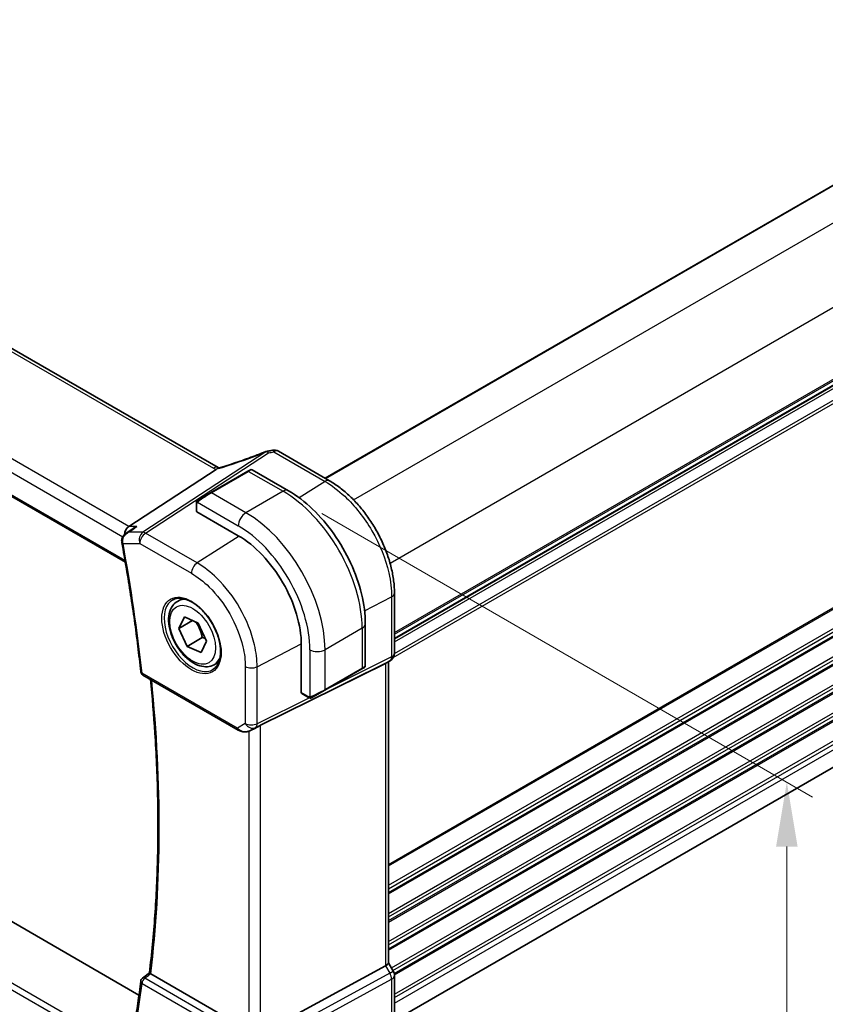
# Model space of a CAD drawing. Units: millimetres. Extents: x 0 to 6296, y 0 to 1124.
# Drawn here: x 299 to 393, y 378 to 493 of the extents above; entities that cross this region are included whole.
import ezdxf

# ---------------------------------------------------------------- set-up
doc = ezdxf.new("R2010")
doc.units = ezdxf.units.MM
for name, color, linetype, lineweight in [('Dimension (ISO)', 7, 'Continuous', 18), ('Visible (ISO)', 7, 'Continuous', 35), ('Visible Narrow (ISO)', 7, 'Continuous', 25)]:
    doc.layers.add(name, color=color, linetype=linetype, lineweight=lineweight)
doc.styles.add('Note Text (TK)', font='MS PGothic.ttf')
doc.dimstyles.new('Default - Method 1b (TK)', dxfattribs={"dimscale": 3, "dimtxt": 2.5, "dimasz": 2.5, "dimexe": 1, "dimexo": 1.5, "dimgap": 1, "dimtad": 1, "dimtoh": 1, "dimrnd": 1e-08, "dimdsep": 46, "dimtxsty": 'Note Text (TK)', "dimcen": 0.09, "dimdle": 5, "dimclrd": 100, "dimclre": 100, "dimclrt": 7, "dimadec": 1, "dimazin": 1, "dimtfac": 1, "dimtmove": 0, "dimatfit": 3, "dimfxl": 1, "dimtolj": 1, "dimlwd": -1, "dimlwe": -1, "dimarcsym": 0})

# ---------------------------------------------------------------- blocks, each defined once
blk = doc.blocks.new('*D15')
at = {"layer": 'Defpoints', "color": 0}
for p in [(329.89, 437.71), (329.89, 365.04), (388.43, 331.24)]:
    blk.add_point(p, dxfattribs=at)
at = {"layer": 'Dimension (ISO)', "color": 100}
for p, q in [((334.39, 435.11), (391.43, 402.17)), ((388.43, 396.41), (388.43, 338.74)), ((334.39, 362.44), (391.43, 329.51))]:
    blk.add_line(p, q, dxfattribs=at)
for points in [[(387.18, 396.41), (389.68, 396.41), (388.43, 403.91)], [(387.18, 338.74), (389.68, 338.74), (388.43, 331.24)]]:
    blk.add_solid(points, dxfattribs=at)
at = {"layer": 'Dimension (ISO)', "color": 7, "insert": (382.37, 362.55), "char_height": 7.5, "attachment_point": 4, "rotation": 90, "style": 'Note Text (TK)'}
blk.add_mtext('\\A1;{\\Q30.000;\\W0.816;\\H0.816x;89}', dxfattribs=at)
blk = doc.blocks.new('*D16')
at = {"layer": 'Defpoints', "color": 0}
for p in [(166.55, 469.96), (166.55, 423.71), (339.08, 370.35)]:
    blk.add_point(p, dxfattribs=at)
at = {"layer": 'Dimension (ISO)', "color": 100}
for p, q in [((166.55, 464.76), (166.55, 420.24)), ((332.59, 327.84), (173.04, 419.96)), ((339.08, 365.15), (339.08, 320.63))]:
    blk.add_line(p, q, dxfattribs=at)
for points in [[(173.67, 421.04), (172.42, 418.87), (166.55, 423.71)], [(333.21, 328.93), (331.96, 326.76), (339.08, 324.09)]]:
    blk.add_solid(points, dxfattribs=at)
at = {"layer": 'Dimension (ISO)', "color": 7, "insert": (232.6, 392.57), "char_height": 7.5, "attachment_point": 4, "rotation": 330, "style": 'Note Text (TK)'}
blk.add_mtext('\\A1;{\\Q-30.000;\\W0.816;\\H0.816x;244}', dxfattribs=at)

msp = doc.modelspace()

# ---------------------------------------------------------------- linework, layer by layer
at = {"layer": 'Visible (ISO)'}
for p, q in [((322.3383, 440.4718), (187.0462, 518.5828)), ((173.9966, 508.8859), (311.5609, 429.4631)), ((334.7866, 439.2143), (420.5114, 488.7075)), ((342.8355, 420.5693), (428.5603, 470.0625)), ((313.1467, 379.1538), (180.3052, 455.8499)), ((329.3476, 442.3544), (335.3029, 438.9161)), ((322.1199, 440.2521), (311.9643, 433.6196)), ((325.7808, 440.03), (321.4674, 437.5397)), ((325.7808, 440.03), (326.0883, 440.2076)), ((326.2883, 440.2076), (330.513, 437.7684)), ((320.0639, 436.7293), (321.4674, 437.5397)), ((319.8239, 436.3357), (319.8239, 435.4024)), ((319.8825, 435.3182), (324.6908, 432.5421)), ((311.6062, 432.7829), (312.4597, 433.3898)), ((342.8355, 425.8694), (342.8355, 418.8767)), ((317.6161, 424.9143), (318.197, 425.2496)), ((342.8355, 376.1997), (428.5106, 425.6643)), ((317.7645, 421.7587), (318.4201, 423.1072)), ((319.3649, 422.6827), (317.7645, 421.7587)), ((318.4201, 423.1072), (320.0431, 422.378)), ((320.0431, 422.378), (321.0106, 420.3003)), ((339.4466, 422.2951), (339.4466, 417.4168)), ((318.7319, 419.6811), (317.7645, 421.7587)), ((320.4996, 420.7017), (318.7319, 419.6811)), ((321.0106, 420.3003), (320.3549, 418.9519)), ((320.3549, 418.9519), (318.7319, 419.6811)), ((332.0094, 419.866), (332.0094, 414.3139)), ((321.8661, 417.5531), (322.447, 417.8884)), ((342.3355, 418.0107), (341.8355, 417.722)), ((342.1284, 417.8912), (342.1284, 382.8855)), ((327.2863, 410.5037), (341.7975, 417.7017)), ((334.7257, 414.5757), (339.039, 417.066)), ((339.3466, 417.2436), (339.039, 417.066)), ((313.6032, 416.353), (324.6831, 409.956)), ((334.7257, 414.5757), (333.3221, 413.7654)), ((332.053, 414.221), (332.8612, 413.7544)), ((326.0385, 409.8762), (326.6689, 410.1855)), ((327.2863, 374.6658), (341.7975, 382.555)), ((342.7015, 381.9216), (342.1284, 382.9143)), ((313.545, 381.1079), (314.3612, 381.7467)), ((325.9101, 375.0509), (314.5213, 381.6262)), ((342.8355, 381.4216), (342.8355, 374.429))]:
    msp.add_line(p, q, dxfattribs=at)
for centre, radius, start, end in [((328.2463, 441.3827), 1, 99.44524, 111.541347), ((328.8476, 441.4884), 1, 60, 100.496727), ((326.1883, 440.0343), 0.2, 60, 120), ((341.8355, 418.8767), 1, 300, 0), ((313.8532, 416.786), 0.5, 186.153245, 240), ((339.2466, 417.4168), 0.2, 300, 0), ((313.8532, 380.7142), 0.5, 128.046843, 172.980032), ((341.8355, 381.4216), 1, 0, 30)]:
    msp.add_arc(centre, radius, start, end, dxfattribs=at)
for centre, major_axis, ratio, start_param, end_param in [((323.6217, 453.8417), (-20.0054, -0.9386), 0.59413391, 1.76769511, 1.79769862), ((320.0239, 435.4084), (0.1999, 0.0096), 0.60672809, 3.11252308, 3.89792125), ((312.168, 432.7293), (0.2635, 0.9834), 0.68850026, 0.65532613, 1.83460515), ((324.6908, 424.0914), (5.175, -8.9634), 0.57735027, 0.78539816, 2.35619449), ((341.1284, 418.4685), (-0.9239, 0.5334), 0.71743894, 2.69653369, 2.74889357), ((332.1582, 414.3912), (-0.1083, -0.1683), 0.60672809, 5.52685671, 6.31225488), ((326.6172, 410.1142), (0.9998, 0.5352), 0.03327015, 0.8199497, 1.45876539), ((341.1284, 382.6464), (0.9964, 0.267), 0.31783725, 5.36046804, 6.19822608)]:
    msp.add_ellipse(centre, major_axis=major_axis, ratio=ratio, start_param=start_param, end_param=end_param, dxfattribs=at)
for points, knots in [([(327.8791, 442.3129), (327.5535, 442.1843), (327.226, 442.0577), (326.5683, 441.8087), (326.238, 441.6863), (325.5754, 441.4461), (325.2432, 441.3282), (324.5774, 441.0973), (324.2439, 440.9842), (323.5766, 440.7632), (323.2427, 440.6552), (322.9091, 440.5499)], [0.681693487, 0.681693487, 0.681693487, 0.681693487, 0.730013755, 0.730013755, 0.778334022, 0.778334022, 0.826654289, 0.826654289, 0.874974556, 0.874974556, 0.923294824, 0.923294824, 0.923294824, 0.923294824]), ([(322.1199, 440.2521), (322.1524, 440.2733), (322.1799, 440.2942), (322.2024, 440.3149), (322.2028, 440.3154), (322.2033, 440.3158)], [-0.5426836161, -0.5426836161, -0.5426836161, -0.5426836161, -0.5211963992, -0.5211963992, -0.5207117404, -0.5207117404, -0.5207117404, -0.5207117404]), ([(322.4372, 440.4225), (322.4337, 440.4241), (322.4302, 440.4256), (322.4156, 440.4321), (322.4049, 440.4371), (322.3843, 440.4471), (322.3744, 440.4521), (322.3557, 440.462), (322.3468, 440.467), (322.3383, 440.4718)], [-0.133830022, -0.133830022, -0.133830022, -0.133830022, -0.121441779, -0.121441779, -0.080961186, -0.080961186, -0.040480593, -0.040480593, 0, 0, 0, 0]), ([(322.9091, 440.5499), (322.8715, 440.538), (322.834, 440.5266), (322.7596, 440.5047), (322.7225, 440.4941), (322.6491, 440.4741), (322.6128, 440.4646), (322.541, 440.4465), (322.5055, 440.438), (322.4358, 440.4221), (322.4015, 440.4147), (322.368, 440.4078)], [0.923294824, 0.923294824, 0.923294824, 0.923294824, 0.988805615, 0.988805615, 1.054316407, 1.054316407, 1.119827198, 1.119827198, 1.18533799, 1.18533799, 1.250848781, 1.250848781, 1.250848781, 1.250848781]), ([(342.8355, 425.8694), (342.8355, 426.3399), (342.8035, 426.8236), (342.6784, 427.808), (342.5852, 428.3086), (342.3412, 429.3169), (342.1902, 429.8245), (341.8345, 430.8361), (341.6297, 431.3402), (341.171, 432.3338), (340.9172, 432.8235), (340.3662, 433.7778), (340.0691, 434.2425), (339.4378, 435.1365), (339.1037, 435.5659), (338.4055, 436.3798), (338.0414, 436.7643), (337.2903, 437.4798), (336.9032, 437.8108), (336.1133, 438.4113), (335.7104, 438.6809), (335.3029, 438.9161)], [-0.78539798, -0.78539798, -0.78539798, -0.78539798, -0.62831839, -0.62831839, -0.47123879, -0.47123879, -0.31415919, -0.31415919, -0.1570796, -0.1570796, 0, 0, 0.1570796, 0.1570796, 0.31415919, 0.31415919, 0.47123879, 0.47123879, 0.62831839, 0.62831839, 0.78539798, 0.78539798, 0.78539798, 0.78539798]), ([(330.513, 437.7684), (331.4813, 437.2094), (332.4267, 436.4877), (334.2086, 434.7904), (335.0446, 433.8147), (336.541, 431.6953), (337.2011, 430.552), (338.2883, 428.1964), (338.7153, 426.9845), (339.2943, 424.5928), (339.4466, 423.4131), (339.4466, 422.2951)], [4.71238898, 4.71238898, 4.71238898, 4.71238898, 5.02654825, 5.02654825, 5.34070751, 5.34070751, 5.65486678, 5.65486678, 5.96902604, 5.96902604, 6.28318531, 6.28318531, 6.28318531, 6.28318531]), ([(319.8239, 436.3357), (319.8239, 436.3499), (319.8245, 436.3646), (319.8268, 436.401), (319.8289, 436.4229), (319.8368, 436.4776), (319.844, 436.5121), (319.865, 436.5627), (319.874, 436.5798), (319.8904, 436.603), (319.8962, 436.6103), (319.9127, 436.6287), (319.9244, 436.6395), (319.9472, 436.6584), (319.9583, 436.6667), (319.9753, 436.678), (319.9808, 436.6814), (319.9865, 436.6847)], [0, 0, 0, 0, 0.0047436805, 0.0047436805, 0.0122445342, 0.0122445342, 0.0235859034, 0.0235859034, 0.0293422379, 0.0293422379, 0.0321135861, 0.0321135861, 0.0368260412, 0.0368260412, 0.0410504996, 0.0410504996, 0.0430339881, 0.0430339881, 0.0430339881, 0.0430339881]), ([(311.6062, 432.7829), (311.5584, 432.749), (311.5118, 432.7112), (311.4228, 432.627), (311.3804, 432.5807), (311.3011, 432.4773), (311.2642, 432.4198), (311.2007, 432.2924), (311.1743, 432.2228), (311.1384, 432.0694), (311.1296, 431.9859), (311.134, 431.9005)], [-0.0559878096, -0.0559878096, -0.0559878096, -0.0559878096, -0.0447902476, -0.0447902476, -0.0335926857, -0.0335926857, -0.0223951238, -0.0223951238, -0.0111975619, -0.0111975619, 0, 0, 0, 0]), ([(312.9036, 433.6196), (312.9017, 433.6189), (312.8998, 433.6182), (312.7808, 433.5753), (312.6677, 433.5215), (312.5272, 433.436), (312.493, 433.4135), (312.4597, 433.3898)], [-0.1624374976, -0.1624374976, -0.1624374976, -0.1624374976, -0.1618333788, -0.1618333788, -0.1245098504, -0.1245098504, -0.1121315098, -0.1121315098, -0.1121315098, -0.1121315098]), ([(311.134, 431.9005), (311.1345, 431.8904), (311.1351, 431.8804), (311.1367, 431.8603), (311.1376, 431.8503), (311.1396, 431.8303), (311.1408, 431.8203), (311.1434, 431.8002), (311.1448, 431.7902), (311.148, 431.7702), (311.1497, 431.7603), (311.1515, 431.7503)], [0, 0, 0, 0, 0.00184409696, 0.00184409696, 0.00368819391, 0.00368819391, 0.00553229087, 0.00553229087, 0.00737638783, 0.00737638783, 0.00922048479, 0.00922048479, 0.00922048479, 0.00922048479]), ([(311.1515, 431.7503), (311.339, 430.7351), (311.5184, 429.7223), (311.861, 427.7021), (312.0243, 426.6947), (312.3346, 424.6855), (312.4817, 423.6839), (312.7595, 421.6867), (312.8902, 420.6912), (313.1354, 418.7067), (313.2498, 417.7178), (313.3561, 416.7324)], [2.907323172, 2.907323172, 2.907323172, 2.907323172, 2.927781366, 2.927781366, 2.94823956, 2.94823956, 2.968697754, 2.968697754, 2.989155948, 2.989155948, 3.009614142, 3.009614142, 3.009614142, 3.009614142]), ([(321.8661, 417.5531), (321.6363, 417.4204), (321.3766, 417.3419), (320.8165, 417.2926), (320.5152, 417.3305), (319.877, 417.5218), (319.5399, 417.6907), (318.879, 418.1426), (318.5561, 418.4301), (317.9647, 419.0865), (317.6959, 419.4547), (317.2356, 420.2355), (317.0437, 420.6477), (316.754, 421.4812), (316.6565, 421.9023), (316.5709, 422.7185), (316.5834, 423.1135), (316.733, 423.8294), (316.8672, 424.1536), (317.2173, 424.6228), (317.4031, 424.7913), (317.6161, 424.9143)], [4.56104586, 4.56104586, 4.56104586, 4.56104586, 4.82365444, 4.82365444, 5.11048912, 5.11048912, 5.43831931, 5.43831931, 5.77851703, 5.77851703, 6.11605785, 6.11605785, 6.45186295, 6.45186295, 6.78910865, 6.78910865, 7.12925757, 7.12925757, 7.45922982, 7.45922982, 7.70263852, 7.70263852, 7.70263852, 7.70263852]), ([(317.1036, 425.1073), (317.3593, 425.2407), (317.6601, 425.2991), (318.308, 425.2505), (318.6486, 425.1552), (319.3397, 424.8264), (319.6892, 424.5974), (320.368, 424.026), (320.6972, 423.6835), (321.301, 422.9183), (321.5753, 422.4954), (322.0396, 421.6132), (322.2294, 421.154), (322.5049, 420.2482), (322.5908, 419.8018), (322.6521, 418.9695), (322.6279, 418.5837), (322.4776, 417.9096), (322.3512, 417.6226), (322.0678, 417.239), (321.9311, 417.1107), (321.777, 417.0127)], [0.81009339, 0.81009339, 0.81009339, 0.81009339, 1.1604288, 1.1604288, 1.48301565, 1.48301565, 1.79597969, 1.79597969, 2.10938718, 2.10938718, 2.42395924, 2.42395924, 2.73882182, 2.73882182, 3.05296789, 3.05296789, 3.36585296, 3.36585296, 3.6805733, 3.6805733, 3.90229559, 3.90229559, 3.90229559, 3.90229559]), ([(314.3611, 381.7457), (314.6249, 383.9297), (314.8364, 386.1523), (315.1539, 390.6684), (315.26, 392.9621), (315.3663, 397.6142), (315.3666, 399.9726), (315.2614, 404.7481), (315.1559, 407.1651), (314.864, 411.6689), (314.6929, 413.7484), (314.4843, 415.8443)], [3.011915882, 3.011915882, 3.011915882, 3.011915882, 3.063730947, 3.063730947, 3.115546011, 3.115546011, 3.167361075, 3.167361075, 3.21917614, 3.21917614, 3.26288864, 3.26288864, 3.26288864, 3.26288864]), ([(333.2443, 413.7205), (333.2392, 413.7175), (333.234, 413.7147), (333.216, 413.7056), (333.203, 413.7), (333.1748, 413.6895), (333.1596, 413.6847), (333.1364, 413.6799), (333.1284, 413.6786), (333.1092, 413.6766), (333.0978, 413.6762), (333.0754, 413.6769), (333.0641, 413.678), (333.0067, 413.6868), (332.9656, 413.7034), (332.913, 413.7274), (332.8999, 413.7337), (332.8806, 413.7437), (332.874, 413.7472), (332.8654, 413.752), (332.8633, 413.7532), (332.8612, 413.7544)], [0, 0, 0, 0, 0.0017983316, 0.0017983316, 0.0061286047, 0.0061286047, 0.0108604018, 0.0108604018, 0.0132824764, 0.0132824764, 0.0166626114, 0.0166626114, 0.0201401194, 0.0201401194, 0.0348978877, 0.0348978877, 0.0397879905, 0.0397879905, 0.042188396, 0.042188396, 0.0429887278, 0.0429887278, 0.0429887278, 0.0429887278]), ([(333.2482, 413.7227), (333.2471, 413.7221), (333.2528, 413.7253), (333.2661, 413.7331), (333.2816, 413.742), (333.3034, 413.7546), (333.3221, 413.7654)], [0.434049798, 0.434049798, 0.434049798, 0.434049798, 0.696257333, 0.696257333, 0.696257333, 1, 1, 1, 1]), ([(324.6831, 409.956), (324.7195, 409.935), (324.7567, 409.9155), (324.8326, 409.8793), (324.8712, 409.8627), (324.9498, 409.8321), (324.9897, 409.8182), (325.0703, 409.7934), (325.1111, 409.7824), (325.1932, 409.7635), (325.2345, 409.7556), (325.276, 409.7493)], [4.835491008, 4.835491008, 4.835491008, 4.835491008, 4.982354872, 4.982354872, 5.129218736, 5.129218736, 5.2760826, 5.2760826, 5.422946464, 5.422946464, 5.569810327, 5.569810327, 5.569810327, 5.569810327]), ([(325.276, 409.7493), (325.3287, 409.7412), (325.3816, 409.737), (325.4869, 409.7355), (325.5394, 409.7382), (325.6433, 409.75), (325.6948, 409.759), (325.7961, 409.7829), (325.8461, 409.7978), (325.9439, 409.833), (325.9918, 409.8533), (326.0385, 409.8762)], [0.786679196, 0.786679196, 0.786679196, 0.786679196, 0.935693481, 0.935693481, 1.084707766, 1.084707766, 1.23372205, 1.23372205, 1.382736335, 1.382736335, 1.53175062, 1.53175062, 1.53175062, 1.53175062]), ([(314.5041, 381.6366), (314.4703, 381.6583), (314.4427, 381.6769), (314.3946, 381.7111), (314.3777, 381.7247), (314.3633, 381.7394), (314.3608, 381.7434), (314.3611, 381.7457)], [-0.0863834538, -0.0863834538, -0.0863834538, -0.0863834538, -0.0711469849, -0.0711469849, -0.0525499132, -0.0525499132, -0.0408325709, -0.0408325709, -0.0408325709, -0.0408325709]), ([(313.3569, 380.7753), (313.2508, 379.9136), (313.1366, 379.058), (312.8917, 377.3592), (312.7612, 376.5161), (312.4838, 374.8425), (312.3371, 374.012), (312.0273, 372.3643), (311.8644, 371.5471), (311.5225, 369.926), (311.3434, 369.1221), (311.1564, 368.3252)], [3.273571165, 3.273571165, 3.273571165, 3.273571165, 3.294029359, 3.294029359, 3.314487553, 3.314487553, 3.334945747, 3.334945747, 3.355403941, 3.355403941, 3.375862135, 3.375862135, 3.375862135, 3.375862135])]:
    msp.add_open_spline(points, degree=3, knots=knots, dxfattribs=at)
for points in [[(322.368, 440.4078), (322.312, 440.3963), (322.2563, 440.3652), (322.2033, 440.3158)], [(320.0639, 436.7293), (320.0289, 436.7092), (319.9959, 436.6901), (319.9926, 436.6882)], [(326.6688, 410.1855), (326.6832, 410.1925), (326.6973, 410.1997), (326.7112, 410.2071)], [(314.5041, 381.6366), (314.5098, 381.633), (314.5155, 381.6295), (314.5213, 381.6262)]]:
    msp.add_open_spline(points, degree=3, dxfattribs=at)
for points, weights in [([(319.7283, 422.5194), (320.2799, 421.743), (320.4996, 420.7017)], [1.03478122805, 1.13473255558, 1]), ([(320.4996, 420.7017), (320.6964, 420.6588), (320.8655, 420.6119)], [1, 1.02582702034, 1.0430304769])]:
    msp.add_rational_spline(points, weights, degree=2, dxfattribs=at)
at = {"layer": 'Visible Narrow (ISO)'}
for p, q in [((186.5092, 518.5108), (321.8013, 440.3998)), ((311.9643, 433.6196), (175.8402, 512.2109)), ((175.0034, 511.1049), (311.2729, 432.4296)), ((311.5283, 429.651), (173.9374, 509.0892)), ((334.8452, 439.1804), (420.57, 488.6737)), ((338.0746, 436.7175), (424.2239, 486.4558)), ((342.3172, 429.369), (428.4665, 479.1074)), ((342.8355, 421.2869), (428.5603, 470.7801)), ((342.8355, 421.1179), (428.5603, 470.6111)), ((342.8355, 420.6409), (428.5603, 470.1341)), ((342.8355, 420.2149), (428.5603, 469.7081)), ((342.8352, 418.8512), (428.5603, 468.3446)), ((342.7012, 418.3762), (428.5603, 467.947)), ((312.0758, 372.6299), (174.2137, 452.2247)), ((173.9374, 451.6049), (311.9384, 371.9299)), ((342.1284, 394.3425), (428.5603, 444.244)), ((342.1284, 394.1735), (428.5603, 444.075)), ((327.8935, 442.273), (313.596, 432.9355)), ((313.9118, 432.8392), (328.2093, 442.1767)), ((328.8106, 442.2824), (334.7659, 438.8441)), ((342.1284, 391.907), (428.5603, 441.8085)), ((342.1284, 391.5093), (428.5603, 441.4108)), ((342.1284, 391.0765), (428.5603, 440.978)), ((342.1284, 390.9075), (428.5603, 440.809)), ((321.5674, 437.5298), (325.8808, 440.0201)), ((325.8808, 440.0201), (329.888, 437.7065)), ((334.7659, 438.8441), (331.7783, 436.9368)), ((342.1284, 388.641), (428.5603, 438.5425)), ((325.5747, 435.2162), (321.5674, 437.5298)), ((329.888, 437.7065), (325.5747, 435.2162)), ((342.1284, 388.2433), (428.5603, 438.1448)), ((342.1284, 387.8105), (428.5603, 437.712)), ((342.1284, 387.6415), (428.5603, 437.543)), ((319.8825, 435.3182), (319.8825, 436.254)), ((319.95, 436.4224), (324.6908, 433.6852)), ((342.1284, 385.375), (428.5603, 435.2765)), ((342.1284, 384.9774), (428.5603, 434.8789)), ((342.1284, 384.5445), (428.5603, 434.446)), ((342.1284, 384.3755), (428.5603, 434.277)), ((313.596, 432.9355), (311.9415, 432.9355)), ((312.9036, 433.6196), (311.9643, 433.6196)), ((319.9161, 429.3727), (313.9118, 432.8392)), ((311.2896, 431.637), (313.2417, 431.637)), ((313.2417, 431.637), (319.246, 428.1704)), ((324.7902, 432.484), (319.9161, 429.3727)), ((342.4771, 382.3103), (428.5603, 432.0105)), ((342.6493, 382.0121), (428.5603, 431.6129)), ((342.8044, 381.6689), (428.5603, 431.18)), ((342.8311, 381.5152), (428.5603, 431.011)), ((342.8355, 379.2513), (428.5603, 428.7445)), ((342.8355, 378.8536), (428.5603, 428.3469)), ((342.8355, 378.229), (428.5603, 427.7222)), ((339.359, 423.8066), (342.5046, 425.4404)), ((342.5046, 425.4404), (342.5046, 418.4477)), ((339.0804, 421.7848), (334.7671, 419.2945)), ((339.0804, 421.7848), (339.0804, 417.1576)), ((326.8772, 417.3157), (332.0087, 419.9812)), ((332.9993, 419.2945), (332.9993, 413.8202)), ((334.7671, 414.6673), (334.7671, 419.2945)), ((326.6703, 410.2388), (342.2978, 417.9905)), ((342.5046, 418.4477), (334.8903, 414.6707)), ((342.2978, 417.9905), (341.7975, 417.7017)), ((324.5796, 410.1849), (313.4996, 416.5819)), ((325.5009, 417.3365), (325.5009, 410.7168)), ((326.8772, 410.696), (326.8772, 417.3157)), ((339.0804, 417.1576), (334.7671, 414.6673)), ((341.7975, 417.7017), (341.7975, 382.555)), ((332.8198, 413.8459), (332.0094, 414.3139)), ((332.9528, 413.7097), (326.8772, 410.696)), ((325.5009, 410.7168), (324.5796, 410.1849)), ((325.9101, 409.8209), (325.9101, 375.0509)), ((326.073, 409.894), (326.6703, 410.2388)), ((326.7112, 410.2071), (326.073, 409.894)), ((327.2863, 374.6658), (327.2863, 410.5037)), ((341.7975, 382.555), (342.2978, 381.6885)), ((324.9023, 374.7061), (313.8224, 381.1031)), ((342.2978, 381.6885), (326.6703, 373.1924)), ((342.2978, 381.6885), (342.7015, 381.9216)), ((313.4996, 380.5101), (324.5796, 374.113)), ((326.8772, 372.4964), (342.5046, 380.9926)), ((342.5046, 380.9926), (342.5046, 373.9999))]:
    msp.add_line(p, q, dxfattribs=at)
for centre, major_axis, ratio, start_param, end_param in [((323.3033, 447.4014), (20.8897, 7.4303), 0.2893161, 4.58860107, 4.83020241), ((328.2463, 441.3827), (-0.3672, 0.9302), 0.00445231, 0, 0.29220458), ((328.2463, 441.3827), (-0.5468, 0.8373), 0.55343369, 5.46703367, 5.93003426), ((328.2463, 441.3827), (-0.1641, 0.9864), 0.15276635, 5.6220898, 6.28318531), ((323.6191, 454.489), (20.9911, 1.006), 0.60672809, 4.90367938, 4.93312557), ((328.8476, 441.4884), (-0.1822, 0.9833), 0.17565226, 5.61907576, 6.28318531), ((328.8476, 441.4884), (0.5, 0.866), 0.57735027, 0, 0.83775804), ((321.8383, 439.6058), (0.5, 0.866), 0.57735027, 0, 0.83775804), ((323.2155, 441.3019), (1.9992, 0.0958), 0.60672809, 3.89792125, 4.1035486), ((322.8998, 441.1451), (1.9895, 0.7076), 0.2893161, 4.25418244, 4.58860107), ((323.2101, 439.5963), (-0.301, 0.9536), 0.23122033, 0, 0.30059093), ((325.8808, 439.8568), (-0.1, 0.1732), 0.57735027, 5.49778714, 6.28318531), ((325.1383, 439.4281), (1.1529, 0.7768), 0.0746875, 0.03645699, 0.82185516), ((334.8029, 438.0501), (0.5, 0.866), 0.57735027, 0, 0.83775804), ((320.8249, 436.9378), (1.1529, 0.7768), 0.0746875, 0.82185516, 2.28831136), ((321.5674, 437.3665), (-0.1, 0.1732), 0.57735027, 5.49778714, 6.28318531), ((329.888, 436.6859), (0.625, 1.0825), 0.57735027, 0, 0.78539816), ((329.888, 427.092), (6.5, -11.2583), 0.57735027, 0.78539816, 2.35619449), ((320.0239, 436.3357), (-0.2, 0), 0.57735027, 0, 0.78539816), ((320.1639, 436.5561), (-0.1, 0.1732), 0.77163204, 0, 1.49708378), ((325.5747, 434.1955), (-0.625, -1.0825), 0.57735027, 3.92699082, 5.49778714), ((325.5747, 424.6017), (-6.5, 11.2583), 0.57735027, 3.92699082, 5.49778714), ((313.9489, 432.0452), (0, -1), 0.77459667, 3.61448687, 5.13292332), ((313.9489, 432.0452), (0.5, 0.866), 0.57735027, 0.83775804, 2.35619449), ((313.9489, 432.0452), (-0.5468, 0.8373), 0.55343369, 5.46703367, 5.93003426), ((324.6908, 424.0914), (5.875, -10.1758), 0.57735027, 0.78539816, 2.35619449), ((311.6333, 431.9261), (-0.4993, -0.0256), 0.30880678, 0, 0.70207625), ((311.6432, 431.8411), (-0.4917, -0.0908), 0.42755772, 0, 0.6927689), ((195.8383, 466.4778), (-83.929, 145.3693), 0.57735027, 4.05896933, 4.1612603), ((319.9531, 428.5787), (-0.5, -0.866), 0.57735027, 3.97935069, 5.49778714), ((341.8355, 425.8694), (1, 0), 0.57735027, 5.44542727, 6.2831854), ((319.3826, 421.0267), (2.3374, -4.0485), 0.57735027, 3.11689743, 6.30788053), ((319.7411, 421.2337), (-2.125, 3.6806), 0.57735027, 5.81049268, 6.28318531), ((338.1966, 422.2951), (1.25, 0), 0.57735027, 5.49778714, 6.28318531), ((333.8832, 419.8048), (-1.25, 0), 0.57735027, 0.78539816, 2.35619449), ((341.8355, 418.8767), (1, 0), 0.57735027, 5.44542727, 6.28318531), ((319.7411, 421.2337), (2.125, -3.6806), 0.57735027, 0, 0.47269263), ((341.8355, 418.8767), (0.4444, -0.8958), 0.55872753, 0.03644158, 0.82070454), ((341.8355, 418.8767), (0.5, -0.866), 0.81649658, 6.23082543, 6.28318531), ((313.8532, 416.786), (-0.4971, -0.0536), 0.49635251, 0, 0.72757057), ((313.8532, 416.786), (-0.25, -0.433), 0.57735027, 5.49778714, 6.28318531), ((326.208, 417.7448), (-1, 0), 0.57735027, 0.78539816, 2.30383461), ((338.939, 417.2392), (0.1, -0.1732), 0.57735027, 0, 0.78539816), ((338.1966, 416.8106), (-1.2492, -0.61), 0.0746875, 2.3197375, 3.10513566), ((196.8989, 467.0902), (-83.8634, 145.2557), 0.57735027, 3.79845253, 4.04881268), ((333.8832, 414.3203), (-1.2492, -0.61), 0.0746875, 0.85328129, 2.3197375), ((334.6257, 414.7489), (0.1, -0.1732), 0.57735027, 0, 0.78539816), ((332.9612, 413.9276), (-0.1, -0.1732), 0.57735027, 5.49778714, 6.28318531), ((333.2221, 413.9386), (0.1, -0.1732), 0.77163204, 4.78610152, 6.28318531), ((324.9331, 410.389), (-0.25, -0.433), 0.57735027, 5.49778714, 6.28318531), ((325.2558, 410.5753), (-0.9474, 0.5252), 0.66537905, 1.19049789, 1.9248172), ((325.6107, 410.7802), (-0.9799, -0.4672), 0.92065832, 0.81974057, 1.6038577), ((325.3513, 410.2436), (-0.0753, -0.4943), 0.12648686, 5.83644332, 6.28318531), ((326.208, 411.1251), (-1, 0), 0.57735027, 0.78539816, 2.30383461), ((326.208, 411.1251), (0.5, -0.866), 0.81649658, 4.71238898, 6.23082543), ((325.6107, 410.7802), (-0.1103, -0.9984), 0.9844766, 0.55908849, 0.5981342), ((326.208, 411.1251), (0.4444, -0.8958), 0.55872753, 0.03644158, 0.82070454), ((313.8532, 380.7142), (0.25, 0.433), 0.57735027, 0.87266463, 2.35619449), ((313.8532, 380.7142), (-0.3082, 0.3938), 0.56726382, 5.42064681, 6.28318531), ((341.8355, 381.4216), (0.4776, -0.8786), 0.53370151, 0.80021487, 1.58447784), ((341.8355, 381.4216), (1, 0), 0.57735027, 5.44542727, 6.28318531), ((195.8383, 466.4778), (-83.929, 145.3693), 0.57735027, 3.69272134, 3.79501231), ((313.8532, 380.7142), (-0.4963, 0.0611), 0.64830614, 0, 0.86069333)]:
    msp.add_ellipse(centre, major_axis=major_axis, ratio=ratio, start_param=start_param, end_param=end_param, dxfattribs=at)
for centre, major_axis in [((319.2461, 420.9479), (2.4374, -4.2216)), ((319.3875, 421.0295), (-1.875, 3.2476))]:
    msp.add_ellipse(centre, major_axis=major_axis, ratio=0.57735027, dxfattribs=at)
for points, knots in [([(334.7659, 438.8441), (335.5398, 438.3974), (336.3136, 437.8156), (338.2359, 436.0193), (339.3283, 434.6325), (341.1209, 431.5499), (341.8032, 429.8474), (342.3929, 427.252), (342.5046, 426.3139), (342.5046, 425.4404)], [-0.78539797, -0.78539797, -0.78539797, -0.78539797, -0.48539864, -0.48539864, -0.00539966, -0.00539966, 0.49210317, 0.49210317, 0.78539795, 0.78539795, 0.78539795, 0.78539795]), ([(311.2572, 431.8069), (311.2482, 431.8814), (311.2487, 431.9572), (311.2711, 432.1473), (311.3051, 432.2574), (311.4144, 432.488), (311.498, 432.6007), (311.6973, 432.7963), (311.8154, 432.877), (311.9415, 432.9355)], [0, 0, 0, 0, 0.0117669892, 0.0117669892, 0.0305941719, 0.0305941719, 0.0550695094, 0.0550695094, 0.0812936243, 0.0812936243, 0.0812936243, 0.0812936243]), ([(311.2896, 431.637), (311.2824, 431.6643), (311.276, 431.6922), (311.2652, 431.7489), (311.2607, 431.7777), (311.2572, 431.8069)], [-0.00922048479, -0.00922048479, -0.00922048479, -0.00922048479, -0.00461024239, -0.00461024239, 0, 0, 0, 0]), ([(326.8772, 417.3157), (326.8772, 418.1195), (326.772, 418.984), (326.2372, 421.2893), (325.6482, 422.764), (324.1224, 425.426), (323.2066, 426.6224), (321.4741, 428.3208), (320.6951, 428.9229), (319.9161, 429.3727)], [-0.78539802, -0.78539802, -0.78539802, -0.78539802, -0.48539865, -0.48539865, -0.00539962, -0.00539962, 0.44964056, 0.44964056, 0.78539801, 0.78539801, 0.78539801, 0.78539801]), ([(319.246, 428.1704), (319.946, 427.7663), (320.6459, 427.2252), (322.2027, 425.6991), (323.0255, 424.624), (324.3965, 422.2321), (324.9258, 420.907), (325.4064, 418.8355), (325.5009, 418.0588), (325.5009, 417.3365)], [-0.78539802, -0.78539802, -0.78539802, -0.78539802, -0.44964056, -0.44964056, 0.00539962, 0.00539962, 0.48539865, 0.48539865, 0.78539802, 0.78539802, 0.78539802, 0.78539802]), ([(313.8224, 381.1031), (313.8864, 381.1532), (313.9505, 381.2033), (314.0145, 381.2535), (314.1776, 381.3811), (314.3407, 381.5087), (314.5037, 381.6363)], [0.096412815, 0.096412815, 0.096412815, 0.096412815, 0.126045498, 0.126045498, 0.126045498, 0.201474268, 0.201474268, 0.201474268, 0.201474268])]:
    msp.add_open_spline(points, degree=3, knots=knots, dxfattribs=at)
for points in [[(319.8825, 436.254), (319.8825, 436.2839), (319.936, 436.4053), (319.95, 436.4224)], [(319.95, 436.4224), (319.9562, 436.43), (320.0149, 436.4855), (320.0232, 436.4919)], [(311.9415, 432.9355), (311.8202, 432.9051), (311.7063, 432.8542), (311.6062, 432.7829)], [(311.9415, 432.9355), (312.2622, 433.1635), (312.5829, 433.3915), (312.9036, 433.6196)], [(332.9993, 413.8202), (332.9775, 413.8167), (332.8457, 413.831), (332.8198, 413.8459)], [(333.0962, 413.8489), (333.0865, 413.8449), (333.009, 413.8218), (332.9993, 413.8202)], [(314.5037, 381.6363), (314.5038, 381.6364), (314.504, 381.6365), (314.5041, 381.6366)]]:
    msp.add_open_spline(points, degree=3, dxfattribs=at)

# ---------------------------------------------------------------- dimensions: what is measured, and where the dimension line sits
at = {"layer": 'Dimension (ISO)', "color": 100}
for base, p1, p2, angle, text, override, picture, middle in [((166.5464, 423.7074), (339.0804, 370.3455), (166.5464, 469.9581), 330, '{\\Q-30.000;\\W0.816;\\H0.816x;<>}', {"dimtoh": 0, "dimlfac": 1.224745, "dimtofl": 0, "dimatfit": 1}, '*D16', (234.1854, 384.656)), ((388.4329, 331.2374), (329.888, 437.7065), (329.888, 365.0383), 90, '{\\Q30.000;\\W0.816;\\H0.816x;<>}', {"dimtoh": 0, "dimdec": 2, "dimlfac": 1.224745, "dimtp": 0, "dimtm": 0, "dimtdec": 2, "dimtofl": 0, "dimatfit": 1}, '*D15', (388.4329, 367.5715))]:
    dim = msp.add_linear_dim(base=base, p1=p1, p2=p2, angle=angle, text=text, dimstyle='Default - Method 1b (TK)', override=override, dxfattribs=at)
    dim.commit()
    dim.dimension.update_dxf_attribs({"geometry": picture, "text_midpoint": middle, "dimtype": 160})

doc.saveas('drawing.dxf')
